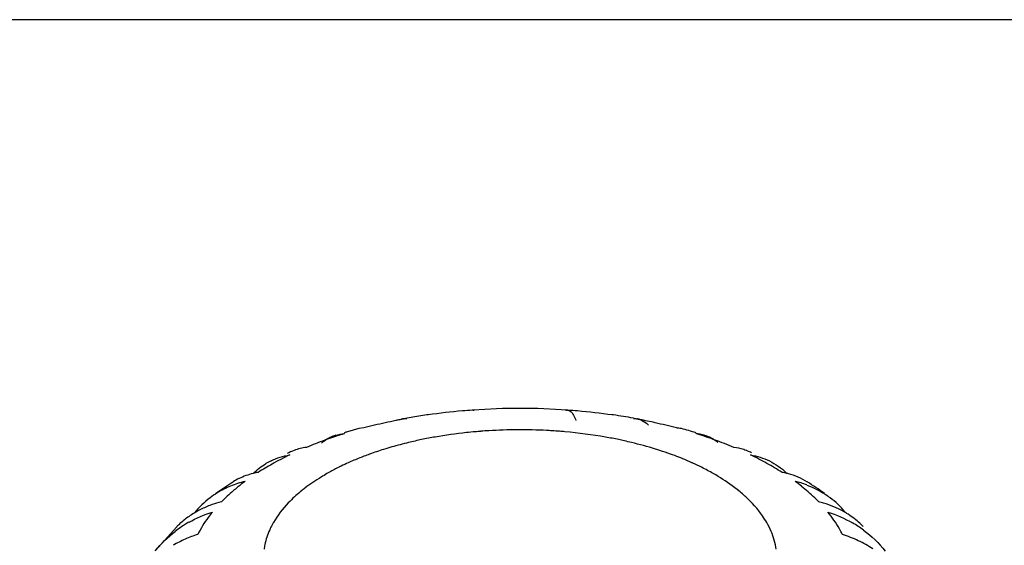
# Model space of a CAD drawing. Units: millimetres. Extents: x 0 to 1200, y 0 to 849.
# Drawn here: x 423 to 434, y 115 to 121 of the extents above; entities that cross this region are included whole.
import ezdxf

# ---------------------------------------------------------------- set-up
doc = ezdxf.new("R2010")
doc.units = ezdxf.units.MM
doc.header["$LTSCALE"] = 66
doc.layers.add('DETAILS', color=7, linetype='CONTINUOUS')
doc.layers.add('GEOM', color=7, linetype='CONTINUOUS')

msp = doc.modelspace()

# ---------------------------------------------------------------- linework, layer by layer
at = {"layer": 'DETAILS', "color": 2, "linetype": 'CONTINUOUS'}
msp.add_line((442.482, 120.539), (413.495, 120.539), dxfattribs=at)
at = {"layer": 'GEOM', "color": 7, "linetype": 'CONTINUOUS'}
for p, q in [((428.138, 116.39), (428.128, 116.389)), ((428.387, 116.404), (428.138, 116.391)), ((428.138, 116.391), (428.15, 116.391)), ((428.15, 116.391), (428.138, 116.39)), ((428.387, 116.403), (428.387, 116.404)), ((429.135, 116.391), (428.887, 116.404)), ((428.887, 116.404), (428.887, 116.403)), ((429.123, 116.391), (429.135, 116.391)), ((427.397, 116.298), (427.434, 116.302)), ((427.661, 116.339), (427.645, 116.339)), ((429.628, 116.339), (429.612, 116.339)), ((429.839, 116.302), (429.876, 116.298)), ((426.924, 116.193), (426.802, 116.159)), ((426.977, 116.2), (426.924, 116.193)), ((424.99, 115.151), (424.762, 114.894))]:
    msp.add_line(p, q, dxfattribs=at)
for centre, radius, start, end in [((428.606, 109.759), 6.648, 95.0143, 98.179), ((428.626, 109.553), 6.854, 94.1683, 95.0277), ((428.142, 116.336), 0.0557, 94.0637, 104.6829), ((428.637, 109.366), 7.042, 87.9654, 92.0346), ((428.644, 109.515), 6.893, 85.8523, 86.0136), ((429.131, 116.336), 0.0554, 77.9061, 86.3018), ((428.647, 109.552), 6.855, 84.9784, 85.853), ((428.667, 109.758), 6.648, 81.8211, 84.9919), ((428.479, 110.517), 5.878, 101.3958, 102.5411), ((428.505, 110.391), 6.007, 100.993, 101.3985), ((428.521, 110.306), 6.094, 100.2772, 100.9923), ((427.436, 116.089), 0.213, 100.5642, 110.9429), ((428.569, 109.87), 6.534, 99.6072, 100.3319), ((428.589, 109.746), 6.66, 98.155, 99.6051), ((428.695, 109.825), 6.58, 79.9888, 81.8512), ((428.747, 110.279), 6.121, 79.3736, 79.7219), ((428.756, 110.327), 6.072, 79.0691, 79.3735), ((429.837, 116.089), 0.213, 70.8185, 79.5296), ((428.786, 110.48), 5.917, 77.456, 79.075), ((428.413, 110.809), 5.579, 102.5298, 104.9124), ((428.86, 110.81), 5.578, 75.0876, 77.4642), ((428.868, 110.606), 5.78, 73.5441, 75.1544), ((428.018, 112.062), 4.264, 109.9463, 112.7821), ((426.83, 115.668), 0.479, 121.593, 129.2893), ((428.104, 111.83), 4.512, 109.764, 109.9715), ((428.144, 111.72), 4.629, 108.6174, 109.7601), ((426.816, 115.69), 0.453, 115.9389, 121.5489), ((426.811, 115.7), 0.443, 107.4311, 115.924), ((428.211, 111.52), 4.84, 107.3042, 108.6164), ((428.389, 110.661), 5.723, 106.1018, 106.4493), ((429.057, 111.503), 4.857, 71.5905, 72.6943), ((430.459, 115.687), 0.456, 72.7293, 84.5814), ((429.121, 111.696), 4.654, 70.3235, 71.5919), ((430.462, 115.698), 0.444, 62.93, 72.6388), ((430.458, 115.691), 0.452, 59.2856, 62.9194), ((429.166, 111.823), 4.519, 70.0356, 70.3188), ((430.447, 115.673), 0.473, 52.3326, 59.2497), ((429.255, 112.062), 4.265, 67.218, 70.0608), ((430.867, 115.554), 0.441, 67.3047, 70.9527), ((427.646, 112.885), 3.361, 115.6805, 119.2657), ((428.068, 111.568), 4.76, 112.6301, 113.6121), ((429.167, 111.461), 4.874, 67.2867, 67.4342), ((429.189, 111.513), 4.817, 66.7067, 67.2875), ((429.619, 112.87), 3.378, 60.9927, 64.3136), ((427.438, 113.257), 2.935, 119.2719, 122.6423), ((426.3, 115.217), 0.705, 115.9711, 121.0358), ((429.827, 113.244), 2.95, 57.3637, 60.9984), ((425.965, 115.032), 0.705, 116.4953, 122.328), ((425.983, 114.976), 0.763, 99.624, 103.792), ((431.29, 114.974), 0.765, 76.4014, 80.3761), ((430.948, 115.185), 0.746, 45.5401, 46.3665), ((431.294, 114.99), 0.749, 75.1599, 76.3906), ((427.583, 112.469), 3.735, 122.5412, 125.6719), ((425.934, 114.672), 0.984, 116.9365, 121.5416), ((425.953, 114.633), 1.027, 107.9629, 116.888), ((427.667, 112.339), 3.89, 122.3065, 122.5601), ((427.07, 113.799), 2.279, 126.4625, 129.0079), ((425.971, 114.579), 1.084, 103.6623, 107.9912), ((430.194, 113.787), 2.295, 51.3822, 53.5321), ((431.305, 114.591), 1.072, 69.4323, 76.3528), ((429.72, 112.524), 3.674, 54.2182, 57.6412), ((425.925, 114.689), 0.964, 127.029, 140.9123), ((425.925, 114.687), 0.966, 121.547, 126.9777), ((431.35, 114.69), 0.962, 52.97, 54.9441), ((431.349, 114.69), 0.963, 40.1254, 52.9322), ((425.698, 114.427), 1.015, 110.5734, 117.6784), ((425.716, 114.38), 1.065, 105.1405, 110.5813), ((425.724, 114.353), 1.094, 103.6739, 105.1568), ((431.548, 114.349), 1.098, 74.9968, 76.326), ((431.554, 114.369), 1.077, 72.0012, 75.0018), ((425.671, 114.476), 0.959, 125.0541, 132.4718), ((425.677, 114.468), 0.969, 121.3165, 125.0527), ((425.683, 114.458), 0.98, 117.7103, 121.3148), ((431.34, 114.682), 0.975, 39.2923, 40.1219), ((431.594, 114.464), 0.974, 58.4488, 59.082), ((431.597, 114.469), 0.967, 53.7731, 58.4522), ((431.602, 114.477), 0.958, 48.9909, 53.7693), ((425.723, 114.122), 1.234, 123.3992, 127.5031), ((425.67, 114.478), 0.957, 132.4838, 135.2687), ((425.741, 114.095), 1.267, 119.3816, 123.3959), ((431.54, 114.108), 1.251, 53.5456, 59.9574), ((431.603, 114.477), 0.957, 44.9173, 48.9848), ((425.637, 113.754), 1.382, 107.826, 113.8546), ((431.632, 113.741), 1.395, 68.3883, 72.1625), ((431.657, 113.803), 1.328, 60.6564, 68.4163), ((425.609, 113.817), 1.313, 113.8527, 120.0292), ((431.686, 113.857), 1.267, 56.6041, 60.6184)]:
    msp.add_arc(centre, radius, start, end, dxfattribs=at)
at = {"layer": 'GEOM', "color": 9, "linetype": 'CONTINUOUS'}
for centre, radius, start, end in [((428.636, 110.751), 5.43, 87.0239, 93.5041), ((428.64, 110.834), 5.347, 86.4365, 87.0209), ((428.5, 111.692), 4.478, 101.7208, 103.5406), ((428.539, 111.506), 4.668, 100.8306, 101.7279), ((428.56, 111.396), 4.78, 99.9503, 100.8309), ((428.598, 111.172), 5.007, 96.0997, 99.9321), ((428.618, 110.995), 5.185, 95.0669, 96.1166), ((428.625, 110.917), 5.263, 94.4322, 95.0681), ((428.63, 110.856), 5.325, 93.5052, 94.4317), ((428.642, 110.855), 5.326, 85.554, 86.4368), ((428.644, 110.887), 5.294, 84.9313, 85.5539), ((428.672, 111.144), 5.035, 80.0251, 84.9864), ((428.733, 111.499), 4.675, 78.2727, 80.0091), ((428.77, 111.678), 4.492, 77.4819, 78.2668), ((428.279, 112.493), 3.647, 107.4274, 109.8912), ((428.344, 112.29), 3.86, 106.098, 107.4393), ((428.42, 112.021), 4.139, 103.5287, 106.0808), ((428.795, 111.79), 4.377, 76.4666, 77.4824), ((428.864, 112.067), 4.092, 72.7786, 76.4995), ((428.947, 112.343), 3.804, 72.0383, 72.7439), ((428.075, 113.023), 3.079, 112.0739, 114.6024), ((428.184, 112.755), 3.368, 109.8931, 112.0804), ((429.002, 112.511), 3.627, 70.1259, 72.0482), ((427.857, 113.482), 2.57, 116.3407, 118.9531), ((427.968, 113.258), 2.821, 114.6132, 116.3546), ((429.263, 113.171), 2.917, 65.5267, 65.7866), ((429.313, 113.279), 2.798, 63.4706, 65.5393), ((429.43, 113.51), 2.539, 60.2963, 63.4892), ((427.772, 113.637), 2.393, 118.9763, 119.7311), ((427.405, 114.189), 1.73, 127.5332, 129.0762), ((427.263, 114.357), 1.51, 131.8456, 132.5944), ((427.326, 114.286), 1.605, 129.0614, 131.8249), ((429.928, 114.264), 1.634, 49.1403, 51.4518), ((430.001, 114.348), 1.523, 47.377, 49.1318), ((426.814, 114.736), 0.92, 149.9311, 151.7496), ((426.611, 114.816), 0.701, 168.0716, 172.1618)]:
    msp.add_arc(centre, radius, start, end, dxfattribs=at)
at = {"layer": 'GEOM', "color": 7, "linetype": 'CONTINUOUS'}
for points, knots in [([(429.143, 116.39), (429.151, 116.388), (429.195, 116.366), (429.216, 116.317), (429.229, 116.281)], [0, 0, 0, 0, 0.183274, 1, 1, 1, 1]), ([(429.907, 116.29), (429.933, 116.281), (429.966, 116.262), (429.994, 116.237), (430.001, 116.23)], [0, 0, 0, 0, 0.734871, 1, 1, 1, 1]), ([(425.635, 115.57), (425.62, 115.558), (425.561, 115.509), (425.505, 115.456), (425.465, 115.416)], [0, 0, 0, 0, 0.257099, 1, 1, 1, 1]), ([(431.808, 115.416), (431.794, 115.43), (431.736, 115.487), (431.674, 115.541), (431.626, 115.58)], [0, 0, 0, 0, 0.242627, 1, 1, 1, 1]), ([(425.368, 115.307), (425.353, 115.288), (425.295, 115.213), (425.245, 115.132), (425.214, 115.069)], [0, 0, 0, 0, 0.259479, 1, 1, 1, 1]), ([(432.059, 115.069), (432.049, 115.089), (432.004, 115.173), (431.95, 115.251), (431.905, 115.307)], [0, 0, 0, 0, 0.241309, 1, 1, 1, 1])]:
    msp.add_open_spline(points, degree=3, knots=knots, dxfattribs=at)
for points in [[(430.349, 116.193), (430.331, 116.198), (430.313, 116.2), (430.296, 116.2)], [(426.678, 116.122), (426.709, 116.132), (426.74, 116.138), (426.771, 116.141)], [(426.367, 115.994), (426.322, 115.99), (426.277, 115.979), (426.236, 115.961)], [(431.011, 115.971), (430.977, 115.983), (430.942, 115.99), (430.906, 115.994)], [(425.991, 115.851), (426.054, 115.881), (426.121, 115.903), (426.19, 115.914)], [(431.083, 115.914), (431.152, 115.902), (431.221, 115.881), (431.284, 115.85)], [(425.801, 115.716), (425.842, 115.756), (425.887, 115.792), (425.936, 115.821)], [(431.284, 115.85), (431.349, 115.818), (431.41, 115.775), (431.462, 115.725)], [(425.801, 115.717), (425.749, 115.704), (425.698, 115.686), (425.651, 115.662)], [(431.687, 115.625), (431.625, 115.665), (431.556, 115.695), (431.485, 115.714)], [(431.681, 115.594), (431.759, 115.565), (431.835, 115.526), (431.903, 115.478)], [(432.094, 115.299), (432.029, 115.338), (431.959, 115.37), (431.887, 115.393)], [(425.12, 115.199), (425.198, 115.243), (425.282, 115.279), (425.368, 115.307)], [(431.905, 115.307), (431.995, 115.278), (432.084, 115.239), (432.167, 115.191)], [(424.762, 114.894), (424.823, 114.971), (424.894, 115.041), (424.972, 115.101)], [(432.283, 115.114), (432.369, 115.051), (432.447, 114.976), (432.513, 114.892)]]:
    msp.add_open_spline(points, degree=3, dxfattribs=at)
at = {"layer": 'GEOM', "color": 9, "linetype": 'CONTINUOUS'}
for points, knots in [([(430.46, 115.831), (430.442, 115.839), (430.368, 115.872), (430.292, 115.901), (430.235, 115.922)], [0, 0, 0, 0, 0.244786, 1, 1, 1, 1]), ([(426.585, 115.715), (426.564, 115.703), (426.484, 115.656), (426.406, 115.603), (426.351, 115.561)], [0, 0, 0, 0, 0.259349, 1, 1, 1, 1]), ([(430.947, 115.542), (430.927, 115.557), (430.844, 115.62), (430.756, 115.676), (430.688, 115.716)], [0, 0, 0, 0, 0.239742, 1, 1, 1, 1]), ([(426.241, 115.469), (426.218, 115.448), (426.134, 115.365), (426.061, 115.271), (426.018, 115.197)], [0, 0, 0, 0, 0.265522, 1, 1, 1, 1]), ([(431.255, 115.197), (431.241, 115.221), (431.178, 115.32), (431.098, 115.408), (431.032, 115.468)], [0, 0, 0, 0, 0.235949, 1, 1, 1, 1]), ([(426.004, 115.171), (425.994, 115.154), (425.961, 115.087), (425.937, 115.015), (425.925, 114.961)], [0, 0, 0, 0, 0.25794, 1, 1, 1, 1])]:
    msp.add_open_spline(points, degree=3, knots=knots, dxfattribs=at)
for points in [[(431.303, 115.101), (431.289, 115.134), (431.273, 115.166), (431.255, 115.197)], [(431.356, 114.911), (431.347, 114.976), (431.329, 115.041), (431.303, 115.101)]]:
    msp.add_open_spline(points, degree=3, dxfattribs=at)

doc.saveas('drawing.dxf')
